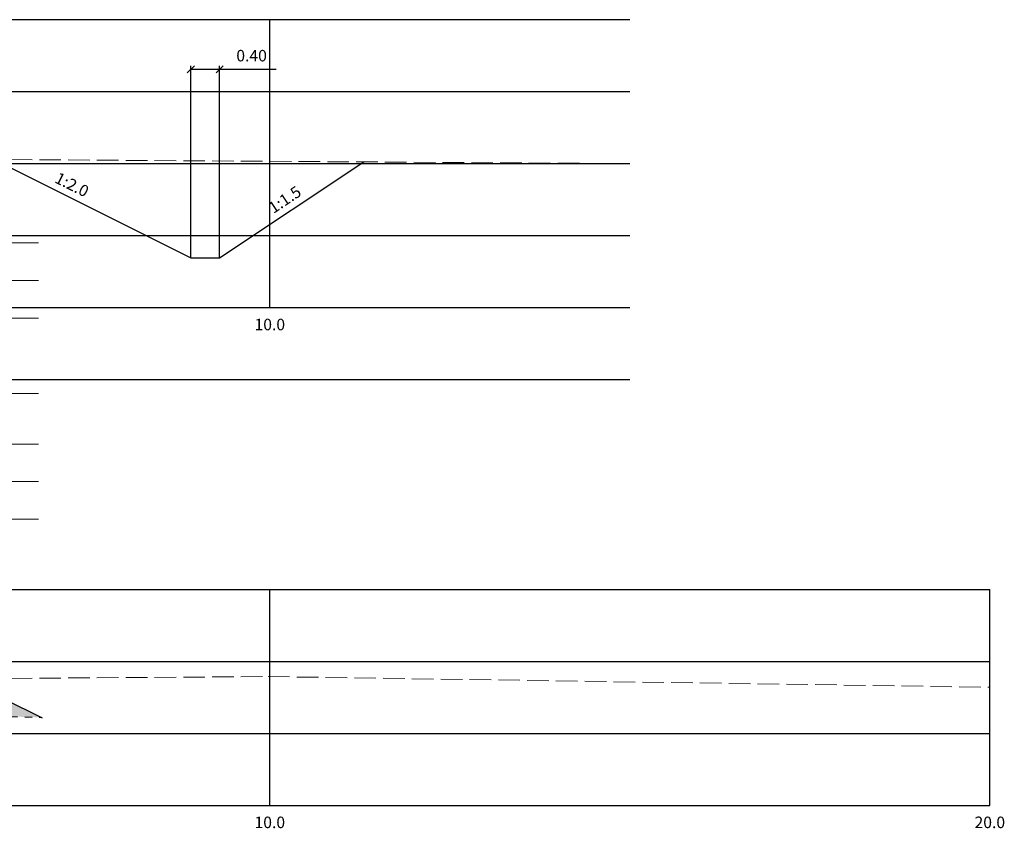
# Model space of a CAD drawing. Units: millimetres. Extents: x 548269 to 548424, y 6583443 to 6583491.
# Drawn here: x 548296 to 548310, y 6583472 to 6583483 of the extents above; entities that cross this region are included whole.
import ezdxf

# ---------------------------------------------------------------- set-up
doc = ezdxf.new("R2010")
doc.units = ezdxf.units.MM
doc.linetypes.add('ACAD_ISO02W100', pattern=[15, 12, -3])
doc.linetypes.add('HIDDEN2', pattern=[0.1875, 0.125, -0.0625])
for name, color, linetype in [('C-ROAD-SHAP-PATT', 254, 'Continuous'), ('PR_DIM', 7, 'Continuous'), ('PR_RL', 7, 'Continuous'), ('PR_RL_TEXT', 92, 'Continuous'), ('PR_RL_VIEV', 7, 'Continuous')]:
    doc.layers.add(name, color=color, linetype=linetype)
doc.layers.add('moot', color=7, linetype='Continuous', lineweight=5)
doc.styles.add('1-100', font='cour.ttf', dxfattribs={"width": 0.8, "height": 0.16})
doc.styles.add('1-1000', font='cour.ttf', dxfattribs={"width": 0.8, "height": 1.6})
doc.dimstyles.new('1-100___DIM1', dxfattribs={"dimscale": 0, "dimtxt": 13, "dimasz": 0.1, "dimexe": 0.05, "dimexo": 0, "dimgap": 0.1, "dimtad": 1, "dimdec": 1, "dimlfac": -1, "dimzin": 0, "dimdsep": 46, "dimtxsty": '1-100', "dimblk1": 'OBLIQUE', "dimblk2": 'OBLIQUE', "dimsah": 1, "dimcen": 0, "dimaunit": 1, "dimadec": 0, "dimazin": 0, "dimtfac": 1, "dimtdec": 4, "dimtmove": 0, "dimatfit": 3, "dimldrblk": 'OBLIQUE', "dimfxl": 1, "dimtvp": 1.2, "dimtolj": 1, "dimtzin": 0, "dimarcsym": 0})

# ---------------------------------------------------------------- blocks, each defined once
blk = doc.blocks.new('_OBLIQUE')
at = {"color": 0, "linetype": 'ByBlock'}
blk.add_line((-0.5, -0.5), (0.5, 0.5), dxfattribs=at)
blk = doc.blocks.new('*D25')
at = {"layer": 'Defpoints', "color": 0, "transparency": 16777216}
for p in [(548299.117, 6583482.434), (548298.717, 6583479.814), (548299.117, 6583479.814)]:
    blk.add_point(p, dxfattribs=at)
at = {"layer": 'PR_DIM', "color": 0, "lineweight": -2, "transparency": 16777216}
for p, q in [((548298.717, 6583479.814), (548298.717, 6583482.484)), ((548298.717, 6583482.434), (548299.117, 6583482.434)), ((548299.117, 6583479.814), (548299.117, 6583482.484)), ((548299.117, 6583482.434), (548299.904, 6583482.434))]:
    blk.add_line(p, q, dxfattribs=at)
at = {"layer": 'PR_DIM', "color": 0, "lineweight": -2, "transparency": 16777216, "xscale": 0.1, "yscale": 0.1, "zscale": 0.1, "rotation": 180}
blk.add_blockref('_OBLIQUE', (548298.717, 6583482.434), dxfattribs=at)
at = {"layer": 'PR_DIM', "color": 0, "lineweight": -2, "transparency": 16777216, "xscale": 0.1, "yscale": 0.1, "zscale": 0.1}
blk.add_blockref('_OBLIQUE', (548299.117, 6583482.434), dxfattribs=at)
at = {"layer": 'PR_DIM', "color": 0, "transparency": 16777216, "insert": (548299.561, 6583482.624), "char_height": 0.16, "attachment_point": 5, "style": '1-100'}
blk.add_mtext('\\A1;0.40', dxfattribs=at)

msp = doc.modelspace()

# ---------------------------------------------------------------- hatches: boundary and pattern name
at = {"layer": 'C-ROAD-SHAP-PATT', "linetype": 'Continuous', "lineweight": -3}
msp.add_hatch(color=254, dxfattribs=at).paths.add_polyline_path([(548294.164, 6583474.354), (548289.814, 6583474.462), (548289.814, 6583473.602), (548296.642, 6583473.432), (548294.855, 6583474.314)])

# ---------------------------------------------------------------- linework, layer by layer
at = {"lineweight": 0, "flags": 128}
msp.add_lwpolyline([(548291.264, 6583476.183), (548296.602, 6583476.183)], dxfattribs=at)
at = {"layer": 'moot', "color": 7}
for p, q in [((548296.602, 6583480.022), (548291.264, 6583480.022)), ((548296.602, 6583479.499), (548291.264, 6583479.499)), ((548296.602, 6583478.976), (548291.264, 6583478.976)), ((548296.602, 6583477.929), (548291.264, 6583477.929)), ((548296.602, 6583477.229), (548291.264, 6583477.229)), ((548296.602, 6583476.706), (548291.264, 6583476.706))]:
    msp.add_line(p, q, dxfattribs=at)
at = {"layer": 'PR_DIM', "flags": 128}
for points in [[(548283.414, 6583480.792), (548285.346, 6583482.031), (548285.846, 6583482.051), (548289.814, 6583482.15), (548293.782, 6583482.051), (548294.282, 6583482.031), (548296.053, 6583481.146), (548298.717, 6583479.814), (548299.117, 6583479.814), (548301.118, 6583481.148)], [(548294.162, 6583474.354), (548294.855, 6583474.314), (548294.856, 6583474.314), (548294.903, 6583474.291), (548295.556, 6583473.968), (548295.593, 6583473.95), (548296.654, 6583473.426)]]:
    msp.add_lwpolyline(points, dxfattribs=at)
at = {"layer": 'PR_RL', "color": 105, "linetype": 'ACAD_ISO02W100', "lineweight": 5, "ltscale": 0.025}
for points in [[(548274.814, 6583481.308), (548283.003, 6583481.255), (548283.723, 6583481.257), (548283.959, 6583481.26), (548286.748, 6583481.241), (548289.814, 6583481.221), (548304.814, 6583481.124)], [(548269.814, 6583474.402), (548271.011, 6583474.431), (548275.093, 6583474.39), (548277.553, 6583474.343), (548278.144, 6583474.247), (548279.824, 6583474.21), (548280.013, 6583474.196), (548280.879, 6583474.185), (548283.772, 6583474.114), (548288.517, 6583473.92), (548289.814, 6583473.929), (548299.789, 6583473.998), (548309.814, 6583473.85)]]:
    msp.add_lwpolyline(points, dxfattribs=at)
at = {"layer": 'PR_RL', "color": 6, "linetype": 'HIDDEN2', "lineweight": 25, "ltscale": 0.1}
msp.add_lwpolyline([(548282.422, 6583473.418), (548289.814, 6583473.602), (548296.642, 6583473.432)], dxfattribs=at)
at = {"layer": 'PR_RL_VIEV', "color": 8, "linetype": 'Continuous', "lineweight": -3}
for p, q in [((548274.814, 6583483.124), (548304.814, 6583483.124)), ((548299.814, 6583479.124), (548299.814, 6583483.124)), ((548274.814, 6583482.124), (548304.814, 6583482.124)), ((548274.814, 6583481.124), (548304.814, 6583481.124)), ((548274.814, 6583480.124), (548304.814, 6583480.124)), ((548274.814, 6583479.124), (548304.814, 6583479.124)), ((548274.814, 6583478.124), (548304.814, 6583478.124)), ((548269.814, 6583475.208), (548309.814, 6583475.208)), ((548299.814, 6583472.208), (548299.814, 6583475.208)), ((548309.814, 6583472.208), (548309.814, 6583475.208)), ((548269.814, 6583474.208), (548309.814, 6583474.208)), ((548269.814, 6583473.208), (548309.814, 6583473.208)), ((548269.814, 6583472.208), (548309.814, 6583472.208))]:
    msp.add_line(p, q, dxfattribs=at)

# ---------------------------------------------------------------- texts
at = {"layer": 'PR_RL_TEXT', "color": 7, "linetype": 'Continuous', "lineweight": -3, "char_height": 0.16, "attachment_point": 8, "style": '1-1000'}
for s, insert, rotation in [('1:2.0', (548297.008, 6583480.716), 333.4349), ('1:1.5', (548300.094, 6583480.516), 33.6901)]:
    msp.add_mtext(s, dxfattribs=dict(at, insert=insert, rotation=rotation))
at = {"layer": 'PR_RL_VIEV', "color": 2, "linetype": 'Continuous', "lineweight": -3, "char_height": 0.16, "attachment_point": 2, "style": '1-1000'}
for s, insert in [('{\\C256;10.0}', (548299.814, 6583478.969)), ('{\\C256;10.0}', (548299.814, 6583472.053)), ('{\\C256;20.0}', (548309.814, 6583472.053))]:
    msp.add_mtext(s, dxfattribs=dict(at, insert=insert))

# ---------------------------------------------------------------- dimensions: what is measured, and where the dimension line sits
at = {"layer": 'PR_DIM'}
dim = msp.add_aligned_dim(p1=(548298.717, 6583479.814), p2=(548299.117, 6583479.814), distance=2.621, dimstyle='1-100___DIM1', override={"dimscale": 1, "dimdec": 2}, dxfattribs=at)
dim.commit()
dim.dimension.update_dxf_attribs({"geometry": '*D25', "text_midpoint": (548299.561, 6583482.624)})

doc.saveas('drawing.dxf')
